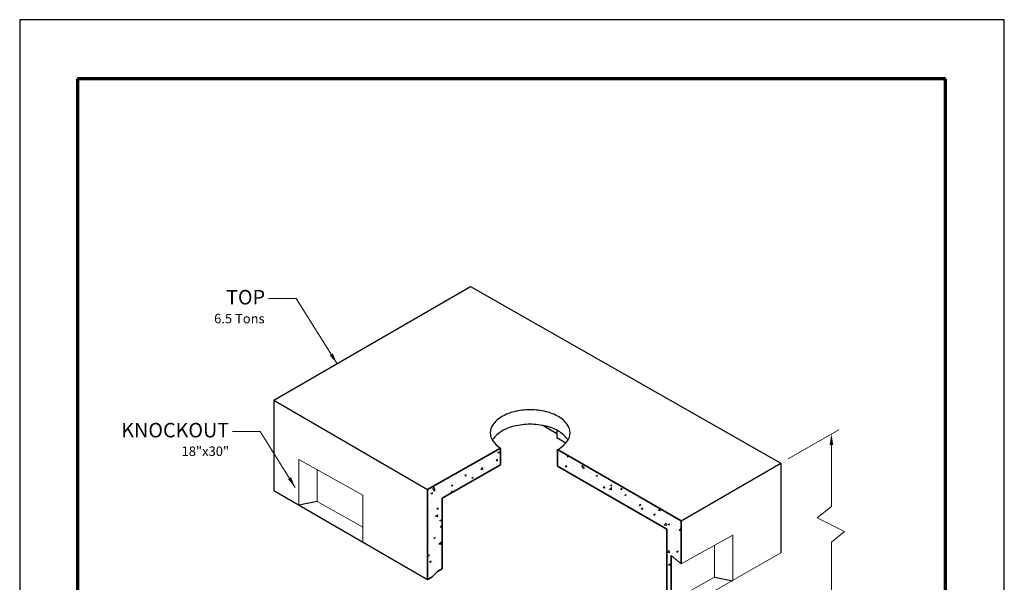
# Model space of a CAD drawing. Extents: x 0 to 408, y 0 to 528.
# Drawn here: x 0 to 408, y 295 to 528 of the extents above; entities that cross this region are included whole.
import ezdxf
from ezdxf.enums import TextEntityAlignment as Align

# ---------------------------------------------------------------- set-up
doc = ezdxf.new("R2010")
doc.units = 0
doc.header["$LTSCALE"] = 24
doc.header["$MEASUREMENT"] = 0
for name, color, linetype, lineweight in [('Border', 116, 'CONTINUOUS', 70), ('Concrete-Hatching', 8, 'CONTINUOUS', 15), ('Concrete-Lt', 1, 'CONTINUOUS', 15), ('Concrete-Med', 1, 'CONTINUOUS', 25), ('Concrete-Thick', 1, 'CONTINUOUS', 35), ('Dimensions', 7, 'CONTINUOUS', 15), ('Text & Leaders', 7, 'CONTINUOUS', 20)]:
    doc.layers.add(name, color=color, linetype=linetype, lineweight=lineweight)
doc.layers.add('Limits', color=255, linetype='CONTINUOUS')
doc.styles.add('oldcastle', font='romans.shx')
doc.styles.add('VIEWTITLES', font='ARIALBD.TTF')
doc.dimstyles.new('Oldcastle', dxfattribs={"dimscale": 48, "dimtxt": 0.082, "dimasz": 0.094, "dimexe": 0.0625, "dimexo": 0.0625, "dimgap": 0.05, "dimtad": 0, "dimtih": 1, "dimtoh": 1, "dimdec": 8, "dimzin": 3, "dimdsep": 46, "dimlunit": 4, "dimtxsty": 'oldcastle', "dimcen": 0, "dimclrd": 256, "dimclre": 256, "dimclrt": 256, "dimadec": 0, "dimazin": 0, "dimtfac": 1, "dimtdec": 4, "dimtofl": 0, "dimtmove": 0, "dimatfit": 3, "dimfxl": 0, "dimtolj": 1, "dimtzin": 0, "dimlwd": -1, "dimlwe": -1, "dimarcsym": 0})

msp = doc.modelspace()

# ---------------------------------------------------------------- hatches: boundary and pattern name
at = {"layer": 'Concrete-Hatching'}
h = msp.add_hatch(dxfattribs=at)
h.set_pattern_fill('AR-CONC', color=256, style=0)
h.paths.add_polyline_path([(222.90708963, 349.9588626), (222.90708963, 343.03924979), (268.15254955, 317.04657258), (268.15254955, 306.84558663), (268.15254955, 288.39458767), (269.92004849, 287.01627201), (269.92004849, 306.05728402), (274.15254955, 302.63456077), (274.15254955, 320.51929672)])
h.paths.add_polyline_path([(199.16754081, 343.65609591), (199.16754081, 350.56274987), (169.04928327, 333.39133003), (169.04928327, 296.1313333), (170.79313657, 297.12556204), (173.28178433, 299.59588948), (175.04928327, 300.60359939), (175.04928327, 329.90547553)])

# ---------------------------------------------------------------- linework, layer by layer
at = {"layer": 'Border'}
for p, q in [((383.61599878, 503.49600032), (23.97599878, 503.49600032)), ((23.97599878, 503.49600032), (23.97599878, 19.94590269)), ((383.61599878, 19.94590269), (383.61599878, 503.49600032))]:
    msp.add_line(p, q, dxfattribs=at)
at = {"layer": 'Concrete-Lt'}
for p, q in [((142.18896109, 331.06958242), (115.69126312, 345.85930228)), ((115.69126312, 345.85930228), (115.69126312, 326.94046133)), ((123.21961626, 341.65734352), (123.21961626, 328.40142998)), ((142.18896109, 331.06958242), (142.18896109, 312.05097978)), ((142.18896109, 317.81366888), (123.21961626, 328.40142998)), ((274.15254955, 302.63456077), (295.4540951, 314.52404232)), ((295.4540951, 314.52404232), (295.4540951, 295.60520137)), ((287.92574196, 310.32208357), (287.92574196, 297.06617002)), ((274.15254955, 302.63456077), (269.92004849, 306.05728402)), ((274.15254955, 283.71571982), (315.42129914, 307.13976049)), ((269.92004849, 287.01627201), (287.92574196, 297.06617002))]:
    msp.add_line(p, q, dxfattribs=at)
at = {"layer": 'Concrete-Med'}
for p, q in [((105.28311557, 370.37533877), (186.84659428, 417.46603516)), ((186.84659428, 417.46603516), (315.42129914, 344.34582041)), ((105.28311557, 370.37533877), (169.04928327, 333.39133003)), ((105.28311557, 370.37533877), (105.28311557, 332.95016615)), ((222.54439432, 356.43162812), (216.45578707, 360.00942476)), ((222.54612726, 358.01599497), (222.54259472, 354.78632369)), ((226.24609064, 352.61006979), (222.54259472, 354.78632369)), ((274.15254955, 320.51929672), (315.42129914, 344.34582041)), ((315.42129914, 344.34582041), (315.42129914, 307.13976049)), ((105.28311557, 332.95016615), (169.04928327, 296.1313333)), ((123.21961626, 328.40142998), (115.69126312, 326.94046133)), ((287.92574196, 297.06617002), (295.4540951, 295.60520137))]:
    msp.add_line(p, q, dxfattribs=at)
for points in [[(211.53743219, 366.43635998, 0.0587518675), (204.89855143, 365.65356465, 0.0723410841), (199.84608924, 363.64041843, 0.1066170544), (196.07590811, 360.22525043, 0.1568512197), (195.00337643, 356.89041843, 0.1568512197), (196.07590811, 353.55558643, 0.0898908741), (199.16754081, 350.56274987, 0.0723410841)], [(222.90708963, 349.9588626, 0.0048877147), (223.22877514, 350.14041843, 0.1066170544), (226.99895627, 353.55558643, 0.1568512197), (228.07148795, 356.89041843, 0.1568512197), (226.99895627, 360.22525043, 0.1066170544), (223.22877514, 363.64041843, 0.0723410841), (218.17631295, 365.65356465, 0.0587518675), (211.53743219, 366.43635998, 0.0587518675)], [(211.53743219, 360.43635998, 0.0587518675), (204.89855143, 359.65356465, 0.0723410841), (199.84608924, 357.64041843, 0.1066170544), (196.07590811, 354.22525043, 0.01758155), (195.8530869, 353.89041843, 0.1568512197)], [(227.22177748, 353.89041843, 0.01758155), (226.99895627, 354.22525043, 0.1066170544), (223.22877514, 357.64041843, 0.0723410841), (218.17631295, 359.65356465, 0.0587518675), (211.53743219, 360.43635998, 0.0587518675)]]:
    msp.add_lwpolyline(points, format="xyb", dxfattribs=at)
at = {"layer": 'Concrete-Thick'}
for p, q in [((169.04928327, 333.39133003), (199.16754081, 350.56274987)), ((199.16754081, 350.56274987), (199.16754081, 343.65609591)), ((274.15254955, 320.51929672), (222.90708963, 349.9588626)), ((222.90708963, 349.9588626), (222.90708963, 343.03924979)), ((175.04928327, 329.90547553), (199.16754081, 343.65609591)), ((268.15254955, 317.04657258), (222.90708963, 343.03924979)), ((169.04928327, 296.1313333), (169.04928327, 333.39133003)), ((175.04928327, 300.60359939), (175.04928327, 329.90547553)), ((274.15254955, 302.63456077), (274.15254955, 320.51929672)), ((268.15254955, 306.84558663), (268.15254955, 317.04657258)), ((268.15254955, 288.39458767), (268.15254955, 307.06499393)), ((269.92004849, 287.01627201), (269.92004849, 306.05728402)), ((269.92004849, 287.01627201), (269.92004849, 306.05728402)), ((173.28178433, 299.59588948), (170.79313657, 297.12556204)), ((173.28178433, 299.59588948), (175.04928327, 300.60359939)), ((169.04928327, 296.1313333), (170.79313657, 297.12556204))]:
    msp.add_line(p, q, dxfattribs=at)
at = {"layer": 'Dimensions', "linetype": 'ByBlock'}
for p, q in [((318.42129914, 346.07787122), (339.36413685, 358.1692242)), ((336.36413685, 351.9251734), (336.36413685, 326.39188521)), ((336.36413685, 311.58782808), (336.36413685, 282.9966102))]:
    msp.add_line(p, q, dxfattribs=at)
at = {"layer": 'Dimensions'}
for p, q in [((336.36413685, 326.39188521), (330.51867955, 321.65861548)), ((330.51867955, 321.65861548), (341.81490853, 316.01897453)), ((341.81490853, 316.01897453), (336.36413685, 311.58782808))]:
    msp.add_line(p, q, dxfattribs=at)
at = {"layer": 'Dimensions', "linetype": 'ByBlock'}
msp.add_solid([(335.61213685, 351.9251734), (337.11613685, 351.9251734), (336.36413685, 356.4371734)], dxfattribs=at)
at = {"layer": 'Limits'}
msp.add_lwpolyline([(-0.00000122, 0.00000032), (407.99999878, 0.00000032), (407.99999878, 528.00000032), (-0.00000122, 528.00000032)], close=True, dxfattribs=at)

# ---------------------------------------------------------------- texts
at = {"layer": 'Text & Leaders'}
for s, height, style, p in [('TOP', 6, 'VIEWTITLES', (101.68651438, 410.06890178)), ('6.5 Tons', 3.936, 'oldcastle', (101.49205339, 402.24503311)), ('KNOCKOUT', 6, 'VIEWTITLES', (86.77293754, 355.01513059)), ('18"x30"', 3.936, 'oldcastle', (86.77293754, 347.30213059))]:
    msp.add_text(s, height=height, dxfattribs=dict(at, style=style)).set_placement(p, align=Align.RIGHT)

# ---------------------------------------------------------------- leaders
for points in [[(131.50989215, 385.51737529), (114.55410212, 412.56374107), (103.04102919, 412.56374107)], [(114.198986, 334.28761026), (99.64052528, 357.50996988), (88.12745236, 357.50996988)]]:
    msp.add_leader(points, dimstyle='Oldcastle', dxfattribs=at)

doc.saveas('drawing.dxf')
